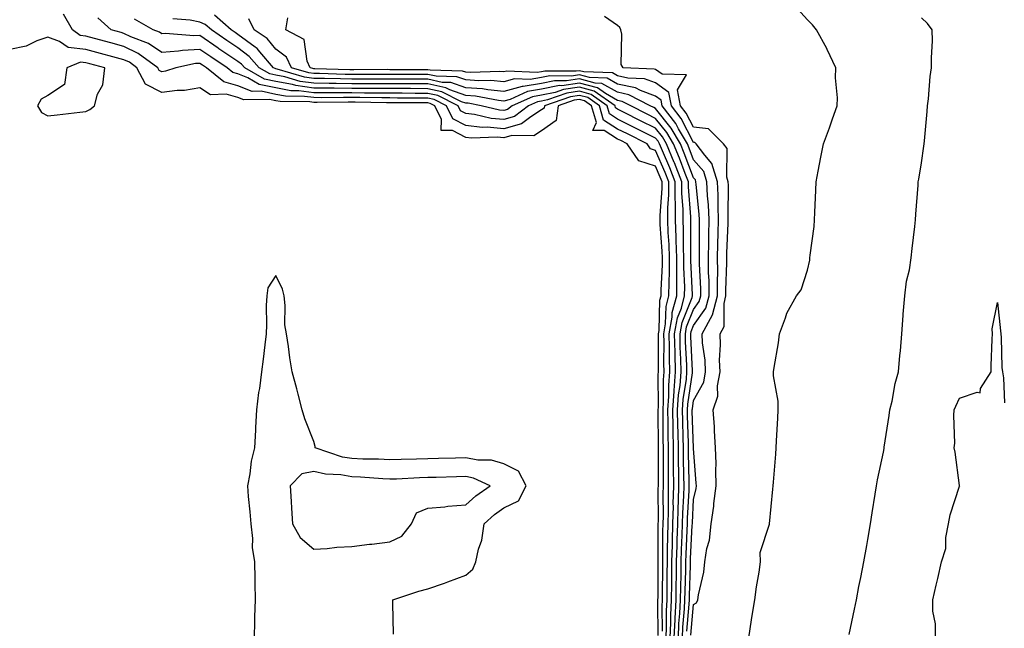
# Model space of a CAD drawing. Units: inches. Extents: x 963203 to 965843, y 7300538 to 7303178.
# Drawn here: x 963721 to 963980, y 7301074 to 7301235 of the extents above; entities that cross this region are included whole.
import ezdxf

# ---------------------------------------------------------------- set-up
doc = ezdxf.new("R2010")
doc.units = ezdxf.units.IN
doc.header["$MEASUREMENT"] = 0
doc.layers.add('Contour_96327300', color=7, linetype='Continuous', true_color=0x1e176c)

msp = doc.modelspace()

# ---------------------------------------------------------------- linework, layer by layer
at = {"layer": 'Contour_96327300'}
for points in [[(963912.61, 7301071.92, 3252), (963913.31, 7301076.66, 3252), (963913.43, 7301077.3, 3252), (963914.15, 7301081.92, 3252), (963914.58, 7301085.39, 3252), (963915.32, 7301089.19, 3252), (963915.71, 7301091.92, 3252), (963915.57, 7301094.4, 3252), (963918.05, 7301101.89, 3252), (963918.06, 7301101.91, 3252), (963918.88, 7301111.09, 3252), (963918.98, 7301111.92, 3252), (963919.06, 7301112.93, 3252), (963919.68, 7301120.29, 3252), (963919.81, 7301121.92, 3252), (963919.9, 7301123.77, 3252), (963920.22, 7301129.75, 3252), (963920.32, 7301131.92, 3252), (963920.34, 7301134.21, 3252), (963919.07, 7301140.9, 3252), (963919.08, 7301141.92, 3252), (963919.24, 7301143.11, 3252), (963920.4, 7301149.57, 3252), (963920.7, 7301151.92, 3252), (963922.27, 7301156.14, 3252), (963922.57, 7301157.4, 3252), (963925.17, 7301161.92, 3252), (963926.42, 7301163.55, 3252), (963928.05, 7301168.72, 3252), (963928.64, 7301171.33, 3252), (963928.7, 7301171.92, 3252), (963928.77, 7301172.64, 3252), (963929.79, 7301180.18, 3252), (963929.92, 7301181.92, 3252), (963930, 7301183.87, 3252), (963930.22, 7301189.75, 3252), (963930.29, 7301191.92, 3252), (963930.87, 7301194.74, 3252), (963931.53, 7301198.44, 3252), (963932.3, 7301201.92, 3252), (963933.8, 7301206.17, 3252), (963934.65, 7301208.52, 3252), (963935.86, 7301211.92, 3252), (963935.97, 7301214, 3252), (963935.43, 7301219.3, 3252), (963935.54, 7301221.92, 3252), (963933.2, 7301226.77, 3252), (963933.1, 7301226.97, 3252), (963930.45, 7301231.92, 3252), (963929.37, 7301233.24, 3252), (963928.05, 7301234.53, 3252), (963924.55, 7301238.42, 3252)], [(963889.83, 7301073.7, 3260), (963889.8, 7301080.17, 3260), (963889.88, 7301081.92, 3260), (963889.9, 7301083.77, 3260), (963889.92, 7301090.05, 3260), (963889.93, 7301091.92, 3260), (963889.99, 7301093.86, 3260), (963889.99, 7301099.98, 3260), (963890.05, 7301101.92, 3260), (963890.1, 7301103.97, 3260), (963890.09, 7301109.88, 3260), (963890.14, 7301111.92, 3260), (963890.12, 7301113.99, 3260), (963890.14, 7301119.83, 3260), (963890.13, 7301121.92, 3260), (963890.08, 7301123.95, 3260), (963890.05, 7301129.92, 3260), (963890.01, 7301131.92, 3260), (963890.16, 7301134.03, 3260), (963890.14, 7301139.83, 3260), (963890.31, 7301141.92, 3260), (963890.25, 7301144.12, 3260), (963890.27, 7301149.7, 3260), (963890.22, 7301151.92, 3260), (963890.7, 7301154.57, 3260), (963890.83, 7301159.14, 3260), (963891.58, 7301161.92, 3260), (963891.59, 7301165.46, 3260), (963891.73, 7301168.24, 3260), (963891.75, 7301171.92, 3260), (963891.61, 7301175.48, 3260), (963891.38, 7301178.59, 3260), (963891.24, 7301181.92, 3260), (963891.25, 7301185.12, 3260), (963891.51, 7301188.46, 3260), (963891.52, 7301191.92, 3260), (963890.54, 7301194.41, 3260), (963888.05, 7301200.16, 3260), (963886.72, 7301200.59, 3260), (963885.81, 7301201.92, 3260), (963880.64, 7301204.51, 3260), (963878.05, 7301205.81, 3260), (963874.32, 7301208.19, 3260), (963873.26, 7301211.92, 3260), (963870.2, 7301214.07, 3260), (963868.05, 7301214.66, 3260), (963865.65, 7301214.32, 3260), (963858.76, 7301211.92, 3260), (963858.67, 7301211.3, 3260), (963858.05, 7301210.85, 3260), (963855.17, 7301209.04, 3260), (963852.78, 7301207.19, 3260), (963848.05, 7301205.9, 3260), (963843.67, 7301206.3, 3260), (963842.38, 7301206.25, 3260), (963838.05, 7301206.74, 3260), (963834.63, 7301208.5, 3260), (963833.01, 7301211.92, 3260), (963829.72, 7301213.59, 3260), (963828.05, 7301213.94, 3260), (963826.02, 7301213.95, 3260), (963820.1, 7301213.97, 3260), (963818.05, 7301213.98, 3260), (963815.98, 7301213.99, 3260), (963810.2, 7301214.07, 3260), (963808.05, 7301214.08, 3260), (963805.86, 7301214.11, 3260), (963800.18, 7301214.05, 3260), (963798.05, 7301214.07, 3260), (963795.57, 7301214.4, 3260), (963790.6, 7301214.47, 3260), (963788.05, 7301214.93, 3260), (963784.22, 7301215.75, 3260), (963781.85, 7301215.72, 3260), (963778.05, 7301217.22, 3260), (963774.35, 7301218.22, 3260), (963769.79, 7301221.92, 3260), (963768.74, 7301222.61, 3260), (963768.05, 7301223.09, 3260), (963766.95, 7301223.02, 3260), (963761.77, 7301221.92, 3260), (963758.97, 7301221, 3260), (963758.05, 7301220.88, 3260), (963757.37, 7301221.24, 3260), (963757.01, 7301221.92, 3260), (963751.85, 7301225.72, 3260), (963748.05, 7301227.52, 3260), (963744.58, 7301228.45, 3260), (963740.32, 7301229.65, 3260), (963738.05, 7301230.28, 3260), (963736.56, 7301230.43, 3260), (963734.51, 7301231.92, 3260), (963732.17, 7301236.04, 3260)], [(963890.82, 7301071.92, 3259), (963890.95, 7301074.82, 3259), (963890.93, 7301079.04, 3259), (963891.06, 7301081.92, 3259), (963891.1, 7301084.97, 3259), (963891.11, 7301088.86, 3259), (963891.16, 7301091.92, 3259), (963891.23, 7301095.1, 3259), (963891.24, 7301098.73, 3259), (963891.33, 7301101.92, 3259), (963891.41, 7301105.28, 3259), (963891.41, 7301108.56, 3259), (963891.49, 7301111.92, 3259), (963891.47, 7301115.34, 3259), (963891.48, 7301118.49, 3259), (963891.45, 7301121.92, 3259), (963891.38, 7301125.25, 3259), (963891.36, 7301128.61, 3259), (963891.29, 7301131.92, 3259), (963891.54, 7301135.41, 3259), (963891.53, 7301138.44, 3259), (963891.8, 7301141.92, 3259), (963891.71, 7301145.58, 3259), (963891.72, 7301148.25, 3259), (963891.63, 7301151.92, 3259), (963892.43, 7301156.3, 3259), (963892.46, 7301157.51, 3259), (963893.64, 7301161.92, 3259), (963893.66, 7301166.31, 3259), (963893.61, 7301167.48, 3259), (963893.63, 7301171.92, 3259), (963893.45, 7301176.52, 3259), (963893.44, 7301177.31, 3259), (963893.26, 7301181.92, 3259), (963893.26, 7301186.71, 3259), (963893.24, 7301187.11, 3259), (963893.25, 7301191.92, 3259), (963891.78, 7301195.65, 3259), (963889.85, 7301200.12, 3259), (963889.09, 7301201.92, 3259), (963888.71, 7301202.58, 3259), (963888.05, 7301203.4, 3259), (963885.07, 7301204.9, 3259), (963882.38, 7301206.25, 3259), (963878.05, 7301208.42, 3259), (963875.92, 7301209.79, 3259), (963875.32, 7301211.92, 3259), (963871.05, 7301214.92, 3259), (963868.05, 7301215.74, 3259), (963864.71, 7301215.26, 3259), (963859.62, 7301213.49, 3259), (963858.05, 7301213.17, 3259), (963856.98, 7301212.99, 3259), (963854.57, 7301211.92, 3259), (963850.9, 7301209.07, 3259), (963848.05, 7301208.3, 3259), (963844.72, 7301208.59, 3259), (963840.35, 7301209.62, 3259), (963838.05, 7301209.88, 3259), (963836.7, 7301210.57, 3259), (963836.07, 7301211.92, 3259), (963830.75, 7301214.62, 3259), (963828.05, 7301215.19, 3259), (963824.77, 7301215.2, 3259), (963821.34, 7301215.21, 3259), (963818.05, 7301215.22, 3259), (963814.73, 7301215.24, 3259), (963811.42, 7301215.29, 3259), (963808.05, 7301215.3, 3259), (963804.63, 7301215.34, 3259), (963801.43, 7301215.3, 3259), (963798.05, 7301215.34, 3259), (963794.1, 7301215.87, 3259), (963792.02, 7301215.89, 3259), (963788.05, 7301216.61, 3259), (963783.68, 7301217.55, 3259), (963780.72, 7301219.25, 3259), (963778.05, 7301220.31, 3259), (963776.78, 7301220.65, 3259), (963775.23, 7301221.92, 3259), (963770.91, 7301224.78, 3259), (963768.05, 7301226.74, 3259), (963763.48, 7301226.49, 3259), (963762.39, 7301226.26, 3259), (963758.05, 7301225.93, 3259), (963754.49, 7301228.36, 3259), (963749.86, 7301230.11, 3259), (963748.05, 7301230.97, 3259), (963747.3, 7301231.17, 3259), (963744.66, 7301231.92, 3259), (963741.19, 7301235.06, 3259)], [(963894.06, 7301071.92, 3256), (963894.21, 7301075.76, 3256), (963894.45, 7301078.32, 3256), (963894.61, 7301081.92, 3256), (963894.66, 7301085.31, 3256), (963894.75, 7301088.62, 3256), (963894.8, 7301091.92, 3256), (963894.88, 7301095.09, 3256), (963895.09, 7301098.96, 3256), (963895.17, 7301101.92, 3256), (963895.24, 7301104.73, 3256), (963895.47, 7301109.34, 3256), (963895.54, 7301111.92, 3256), (963895.52, 7301114.45, 3256), (963895.42, 7301119.29, 3256), (963895.4, 7301121.92, 3256), (963895.35, 7301124.62, 3256), (963895.2, 7301129.07, 3256), (963895.14, 7301131.92, 3256), (963895.33, 7301134.64, 3256), (963896.15, 7301140.02, 3256), (963896.29, 7301141.92, 3256), (963896.25, 7301143.72, 3256), (963895.94, 7301149.81, 3256), (963895.89, 7301151.92, 3256), (963896.22, 7301153.75, 3256), (963898.05, 7301158.3, 3256), (963899.56, 7301160.41, 3256), (963899.95, 7301161.92, 3256), (963899.93, 7301163.8, 3256), (963899.59, 7301170.38, 3256), (963899.58, 7301171.92, 3256), (963899.61, 7301173.48, 3256), (963899.58, 7301180.39, 3256), (963899.61, 7301181.92, 3256), (963899.54, 7301183.41, 3256), (963898.72, 7301191.25, 3256), (963898.69, 7301191.92, 3256), (963898.55, 7301192.42, 3256), (963898.05, 7301192.98, 3256), (963895.6, 7301199.47, 3256), (963894.57, 7301201.92, 3256), (963892.18, 7301206.05, 3256), (963888.05, 7301211.21, 3256), (963887.57, 7301211.44, 3256), (963886.63, 7301211.92, 3256), (963880.98, 7301214.85, 3256), (963878.05, 7301215.51, 3256), (963873.92, 7301217.79, 3256), (963872.12, 7301217.85, 3256), (963868.05, 7301218.98, 3256), (963864.61, 7301218.48, 3256), (963861.46, 7301218.51, 3256), (963858.05, 7301217.81, 3256), (963853.15, 7301217.02, 3256), (963852.95, 7301217.02, 3256), (963848.05, 7301215.72, 3256), (963843.87, 7301216.1, 3256), (963842.49, 7301216.36, 3256), (963838.05, 7301216.69, 3256), (963834.17, 7301218.04, 3256), (963831.87, 7301218.1, 3256), (963828.05, 7301218.91, 3256), (963825.05, 7301218.92, 3256), (963821.03, 7301218.94, 3256), (963818.05, 7301218.95, 3256), (963815.09, 7301218.96, 3256), (963811.03, 7301218.94, 3256), (963808.05, 7301218.95, 3256), (963805.11, 7301218.98, 3256), (963800.86, 7301219.11, 3256), (963798.05, 7301219.14, 3256), (963795.6, 7301219.47, 3256), (963788.37, 7301221.6, 3256), (963788.05, 7301221.66, 3256), (963787.84, 7301221.71, 3256), (963787.45, 7301221.92, 3256), (963783.82, 7301226.15, 3256), (963783.13, 7301227, 3256), (963782.66, 7301227.31, 3256), (963778.05, 7301230.71, 3256), (963777.33, 7301231.2, 3256), (963776.28, 7301231.92, 3256), (963771.89, 7301235.76, 3256)], [(963896.28, 7301073.69, 3254), (963896.93, 7301080.8, 3254), (963896.99, 7301081.92, 3254), (963897, 7301082.97, 3254), (963897.21, 7301091.08, 3254), (963897.23, 7301091.92, 3254), (963897.25, 7301092.72, 3254), (963897.72, 7301101.59, 3254), (963897.73, 7301101.92, 3254), (963897.74, 7301102.23, 3254), (963898.05, 7301108.31, 3254), (963898.7, 7301111.27, 3254), (963898.78, 7301111.92, 3254), (963898.77, 7301112.64, 3254), (963898.05, 7301121.73, 3254), (963898.05, 7301121.92, 3254), (963897.71, 7301131.58, 3254), (963897.71, 7301131.92, 3254), (963897.73, 7301132.24, 3254), (963898.05, 7301134.37, 3254), (963900.72, 7301139.25, 3254), (963901.22, 7301141.92, 3254), (963901.11, 7301144.98, 3254), (963900.43, 7301149.54, 3254), (963900.32, 7301151.92, 3254), (963903.08, 7301156.89, 3254), (963903.08, 7301156.95, 3254), (963904.38, 7301161.92, 3254), (963904.34, 7301165.63, 3254), (963904.42, 7301168.29, 3254), (963904.37, 7301171.92, 3254), (963904.45, 7301175.52, 3254), (963904.57, 7301178.44, 3254), (963904.65, 7301181.92, 3254), (963904.5, 7301185.47, 3254), (963904.52, 7301188.39, 3254), (963904.36, 7301191.92, 3254), (963902.9, 7301196.77, 3254), (963901.03, 7301198.94, 3254), (963898.76, 7301201.92, 3254), (963898.4, 7301202.27, 3254), (963898.05, 7301202.31, 3254), (963894.75, 7301208.62, 3254), (963892.21, 7301211.92, 3254), (963891.55, 7301215.42, 3254), (963888.05, 7301217.96, 3254), (963885.15, 7301219.02, 3254), (963880.76, 7301219.21, 3254), (963878.05, 7301219.81, 3254), (963876.69, 7301220.56, 3254), (963869.13, 7301220.84, 3254), (963868.05, 7301221.13, 3254), (963867.13, 7301221, 3254), (963858.9, 7301221.07, 3254), (963858.05, 7301220.9, 3254), (963856.83, 7301220.7, 3254), (963848.91, 7301221.06, 3254), (963848.05, 7301220.83, 3254), (963847.04, 7301220.91, 3254), (963839.31, 7301220.66, 3254), (963838.05, 7301220.75, 3254), (963837.18, 7301221.05, 3254), (963828.71, 7301221.26, 3254), (963828.05, 7301221.4, 3254), (963827.53, 7301221.4, 3254), (963818.54, 7301221.43, 3254), (963818.05, 7301221.43, 3254), (963817.57, 7301221.44, 3254), (963808.58, 7301221.39, 3254), (963807.52, 7301221.39, 3254), (963798.29, 7301221.68, 3254), (963798.05, 7301221.68, 3254), (963797.84, 7301221.71, 3254), (963797.1, 7301221.92, 3254), (963796.29, 7301223.68, 3254), (963795.5, 7301229.37, 3254), (963790.73, 7301231.92, 3254), (963791.19, 7301235.06, 3254)], [(963897.32, 7301072.65, 3253), (963898.05, 7301080.7, 3253), (963898.8, 7301081.17, 3253), (963899.17, 7301081.92, 3253), (963899.36, 7301083.23, 3253), (963900.74, 7301089.23, 3253), (963901.05, 7301091.92, 3253), (963901.57, 7301095.44, 3253), (963902.29, 7301097.68, 3253), (963902.7, 7301101.92, 3253), (963903.37, 7301106.6, 3253), (963903.4, 7301107.27, 3253), (963903.96, 7301111.92, 3253), (963903.88, 7301116.09, 3253), (963903.96, 7301117.83, 3253), (963903.87, 7301121.92, 3253), (963903.56, 7301126.41, 3253), (963903.58, 7301127.45, 3253), (963903.2, 7301131.92, 3253), (963904.47, 7301135.5, 3253), (963904.34, 7301138.21, 3253), (963905.05, 7301141.92, 3253), (963904.92, 7301145.05, 3253), (963905.17, 7301149.04, 3253), (963905.03, 7301151.92, 3253), (963906.11, 7301153.86, 3253), (963906.08, 7301159.95, 3253), (963906.59, 7301161.92, 3253), (963906.58, 7301163.39, 3253), (963906.78, 7301170.65, 3253), (963906.77, 7301171.92, 3253), (963906.8, 7301173.17, 3253), (963907.15, 7301181.02, 3253), (963907.17, 7301181.92, 3253), (963907.12, 7301182.85, 3253), (963907.22, 7301191.09, 3253), (963907.18, 7301191.92, 3253), (963906.81, 7301193.16, 3253), (963906.86, 7301200.73, 3253), (963905.95, 7301201.92, 3253), (963901.99, 7301205.86, 3253), (963898.05, 7301206.29, 3253), (963896.12, 7301209.99, 3253), (963894.62, 7301211.92, 3253), (963893.81, 7301216.16, 3253), (963896.19, 7301220.06, 3253), (963889.76, 7301220.21, 3253), (963888.05, 7301221.46, 3253), (963887.71, 7301221.58, 3253), (963879.48, 7301221.92, 3253), (963878.96, 7301222.83, 3253), (963879.2, 7301230.77, 3253), (963878.91, 7301231.92, 3253), (963878.64, 7301232.51, 3253), (963878.05, 7301233.04, 3253), (963874.58, 7301235.39, 3253)], [(963938.98, 7301072.85, 3251), (963940.45, 7301079.52, 3251), (963940.91, 7301081.92, 3251), (963941.6, 7301085.47, 3251), (963942.11, 7301087.86, 3251), (963942.86, 7301091.92, 3251), (963943.68, 7301096.29, 3251), (963943.94, 7301097.81, 3251), (963944.68, 7301101.92, 3251), (963945.09, 7301104.88, 3251), (963945.88, 7301109.75, 3251), (963946.2, 7301111.92, 3251), (963946.45, 7301113.52, 3251), (963948.05, 7301120.82, 3251), (963948.23, 7301121.74, 3251), (963948.22, 7301121.92, 3251), (963948.26, 7301122.13, 3251), (963949.53, 7301130.44, 3251), (963949.76, 7301131.92, 3251), (963950.32, 7301134.19, 3251), (963951.11, 7301138.86, 3251), (963952.01, 7301141.92, 3251), (963952.39, 7301146.26, 3251), (963952.55, 7301147.42, 3251), (963952.87, 7301151.92, 3251), (963953.24, 7301156.73, 3251), (963953.28, 7301157.15, 3251), (963953.67, 7301161.92, 3251), (963954.16, 7301165.81, 3251), (963954.9, 7301168.77, 3251), (963955.38, 7301171.92, 3251), (963955.58, 7301174.39, 3251), (963956.32, 7301180.19, 3251), (963956.47, 7301181.92, 3251), (963956.56, 7301183.41, 3251), (963957.16, 7301191.03, 3251), (963957.22, 7301191.92, 3251), (963957.38, 7301192.59, 3251), (963958.05, 7301196.94, 3251), (963958.68, 7301201.29, 3251), (963958.76, 7301201.92, 3251), (963958.82, 7301202.69, 3251), (963959.53, 7301210.44, 3251), (963959.64, 7301211.92, 3251), (963959.9, 7301213.77, 3251), (963960.36, 7301219.61, 3251), (963960.73, 7301221.92, 3251), (963960.66, 7301224.53, 3251), (963960.98, 7301228.99, 3251), (963960.91, 7301231.92, 3251), (963959.69, 7301233.56, 3251), (963958.05, 7301235.11, 3251)], [(963891.91, 7301071.92, 3258), (963892.07, 7301075.94, 3258), (963892.06, 7301077.91, 3258), (963892.24, 7301081.92, 3258), (963892.3, 7301086.17, 3258), (963892.31, 7301087.66, 3258), (963892.37, 7301091.92, 3258), (963892.48, 7301096.35, 3258), (963892.48, 7301097.49, 3258), (963892.61, 7301101.92, 3258), (963892.73, 7301106.6, 3258), (963892.72, 7301107.25, 3258), (963892.84, 7301111.92, 3258), (963892.81, 7301116.68, 3258), (963892.81, 7301117.16, 3258), (963892.77, 7301121.92, 3258), (963892.67, 7301126.54, 3258), (963892.67, 7301127.3, 3258), (963892.57, 7301131.92, 3258), (963892.91, 7301136.78, 3258), (963892.91, 7301137.06, 3258), (963893.3, 7301141.92, 3258), (963893.18, 7301146.79, 3258), (963893.17, 7301147.04, 3258), (963893.05, 7301151.92, 3258), (963893.82, 7301156.15, 3258), (963894.86, 7301158.73, 3258), (963895.7, 7301161.92, 3258), (963895.71, 7301164.26, 3258), (963895.48, 7301169.35, 3258), (963895.5, 7301171.92, 3258), (963895.39, 7301174.58, 3258), (963895.38, 7301179.25, 3258), (963895.27, 7301181.92, 3258), (963895.28, 7301184.69, 3258), (963894.97, 7301188.84, 3258), (963894.98, 7301191.92, 3258), (963893.02, 7301196.89, 3258), (963892.97, 7301197, 3258), (963890.92, 7301201.92, 3258), (963889.87, 7301203.74, 3258), (963888.05, 7301206, 3258), (963884.11, 7301207.98, 3258), (963879.81, 7301210.16, 3258), (963878.05, 7301211.05, 3258), (963877.52, 7301211.39, 3258), (963877.37, 7301211.92, 3258), (963871.89, 7301215.76, 3258), (963868.05, 7301216.82, 3258), (963863.76, 7301216.21, 3258), (963861.57, 7301215.44, 3258), (963858.05, 7301214.71, 3258), (963855.65, 7301214.32, 3258), (963850.27, 7301211.92, 3258), (963849.02, 7301210.95, 3258), (963848.05, 7301210.69, 3258), (963846.92, 7301210.79, 3258), (963842.09, 7301211.92, 3258), (963838.71, 7301212.58, 3258), (963838.05, 7301212.62, 3258), (963836.97, 7301213, 3258), (963831.76, 7301215.63, 3258), (963828.05, 7301216.43, 3258), (963823.53, 7301216.44, 3258), (963822.58, 7301216.45, 3258), (963818.05, 7301216.46, 3258), (963813.49, 7301216.48, 3258), (963812.63, 7301216.5, 3258), (963808.05, 7301216.52, 3258), (963803.41, 7301216.56, 3258), (963802.69, 7301216.56, 3258), (963798.05, 7301216.6, 3258), (963793.36, 7301217.23, 3258), (963792.47, 7301217.5, 3258), (963788.05, 7301218.29, 3258), (963785.06, 7301218.93, 3258), (963779.87, 7301221.92, 3258), (963779.03, 7301222.9, 3258), (963778.05, 7301223.62, 3258), (963773.07, 7301226.94, 3258), (963772.91, 7301227.06, 3258), (963768.05, 7301230.41, 3258), (963766.45, 7301230.32, 3258), (963759.02, 7301230.95, 3258), (963758.05, 7301230.88, 3258), (963757.43, 7301231.3, 3258), (963755.8, 7301231.92, 3258), (963750.83, 7301234.7, 3258)], [(963892.98, 7301071.92, 3257), (963893.18, 7301076.79, 3257), (963893.21, 7301077.08, 3257), (963893.43, 7301081.92, 3257), (963893.49, 7301086.48, 3257), (963893.52, 7301087.39, 3257), (963893.58, 7301091.92, 3257), (963893.69, 7301096.28, 3257), (963893.77, 7301097.64, 3257), (963893.89, 7301101.92, 3257), (963893.99, 7301105.98, 3257), (963894.09, 7301107.96, 3257), (963894.19, 7301111.92, 3257), (963894.16, 7301115.81, 3257), (963894.11, 7301117.98, 3257), (963894.09, 7301121.92, 3257), (963894.01, 7301125.96, 3257), (963893.94, 7301127.81, 3257), (963893.86, 7301131.92, 3257), (963894.12, 7301135.85, 3257), (963894.51, 7301138.38, 3257), (963894.8, 7301141.92, 3257), (963894.72, 7301145.25, 3257), (963894.55, 7301148.42, 3257), (963894.48, 7301151.92, 3257), (963895.02, 7301154.95, 3257), (963897.66, 7301161.53, 3257), (963897.77, 7301161.92, 3257), (963897.77, 7301162.2, 3257), (963897.37, 7301171.24, 3257), (963897.37, 7301171.92, 3257), (963897.35, 7301172.62, 3257), (963897.32, 7301181.19, 3257), (963897.29, 7301181.92, 3257), (963897.29, 7301182.68, 3257), (963896.71, 7301190.58, 3257), (963896.71, 7301191.92, 3257), (963895.84, 7301194.13, 3257), (963894.31, 7301198.18, 3257), (963892.75, 7301201.92, 3257), (963891.02, 7301204.89, 3257), (963888.05, 7301208.61, 3257), (963885.84, 7301209.71, 3257), (963881.49, 7301211.92, 3257), (963879.22, 7301213.09, 3257), (963878.05, 7301213.36, 3257), (963874.85, 7301215.12, 3257), (963872.74, 7301216.61, 3257), (963868.05, 7301217.9, 3257), (963863.35, 7301217.22, 3257), (963862.74, 7301217.23, 3257), (963858.05, 7301216.26, 3257), (963854.31, 7301215.66, 3257), (963849.74, 7301213.61, 3257), (963848.05, 7301213.16, 3257), (963846.68, 7301213.29, 3257), (963840.6, 7301214.47, 3257), (963838.05, 7301214.65, 3257), (963833.84, 7301216.13, 3257), (963832.79, 7301216.66, 3257), (963828.05, 7301217.67, 3257), (963823.82, 7301217.69, 3257), (963822.28, 7301217.69, 3257), (963818.05, 7301217.71, 3257), (963813.86, 7301217.73, 3257), (963812.25, 7301217.72, 3257), (963808.05, 7301217.74, 3257), (963803.91, 7301217.78, 3257), (963802.14, 7301217.83, 3257), (963798.05, 7301217.87, 3257), (963794.49, 7301218.36, 3257), (963790.42, 7301219.55, 3257), (963788.05, 7301219.97, 3257), (963786.45, 7301220.32, 3257), (963783.66, 7301221.92, 3257), (963781.07, 7301224.94, 3257), (963778.05, 7301227.16, 3257), (963775.2, 7301229.07, 3257), (963771.1, 7301231.92, 3257), (963769.47, 7301233.34, 3257), (963768.05, 7301233.97, 3257), (963765.49, 7301234.48, 3257), (963760.98, 7301234.85, 3257)], [(963895.13, 7301071.92, 3255), (963895.25, 7301074.72, 3255), (963895.69, 7301079.56, 3255), (963895.79, 7301081.92, 3255), (963895.83, 7301084.14, 3255), (963895.98, 7301089.85, 3255), (963896.01, 7301091.92, 3255), (963896.07, 7301093.9, 3255), (963896.4, 7301100.27, 3255), (963896.45, 7301101.92, 3255), (963896.49, 7301103.48, 3255), (963896.86, 7301110.73, 3255), (963896.89, 7301111.92, 3255), (963896.88, 7301113.09, 3255), (963896.74, 7301120.61, 3255), (963896.72, 7301121.92, 3255), (963896.7, 7301123.27, 3255), (963896.46, 7301130.33, 3255), (963896.42, 7301131.92, 3255), (963896.53, 7301133.44, 3255), (963897.77, 7301141.64, 3255), (963897.8, 7301141.92, 3255), (963897.79, 7301142.18, 3255), (963897.33, 7301151.2, 3255), (963897.31, 7301151.92, 3255), (963897.42, 7301152.55, 3255), (963898.05, 7301154.11, 3255), (963901.31, 7301158.66, 3255), (963902.17, 7301161.92, 3255), (963902.12, 7301165.99, 3255), (963902.02, 7301167.95, 3255), (963901.98, 7301171.92, 3255), (963902.05, 7301175.92, 3255), (963902.04, 7301177.93, 3255), (963902.13, 7301181.92, 3255), (963901.96, 7301185.83, 3255), (963901.7, 7301188.27, 3255), (963901.53, 7301191.92, 3255), (963900.73, 7301194.6, 3255), (963898.05, 7301197.69, 3255), (963896.89, 7301200.76, 3255), (963896.41, 7301201.92, 3255), (963894.11, 7301205.86, 3255), (963893.38, 7301207.25, 3255), (963889.8, 7301211.92, 3255), (963889.51, 7301213.38, 3255), (963888.05, 7301214.46, 3255), (963884.05, 7301215.92, 3255), (963882.74, 7301216.61, 3255), (963878.05, 7301217.66, 3255), (963875.31, 7301219.18, 3255), (963870.63, 7301219.34, 3255), (963868.05, 7301220.05, 3255), (963865.87, 7301219.74, 3255), (963860.18, 7301219.79, 3255), (963858.05, 7301219.35, 3255), (963854.99, 7301218.86, 3255), (963850.93, 7301219.04, 3255), (963848.05, 7301218.27, 3255), (963844.71, 7301218.58, 3255), (963841.5, 7301218.47, 3255), (963838.05, 7301218.72, 3255), (963835.68, 7301219.55, 3255), (963830.29, 7301219.68, 3255), (963828.05, 7301220.16, 3255), (963826.29, 7301220.16, 3255), (963819.78, 7301220.19, 3255), (963818.05, 7301220.19, 3255), (963816.33, 7301220.2, 3255), (963809.81, 7301220.16, 3255), (963808.05, 7301220.17, 3255), (963806.32, 7301220.19, 3255), (963799.57, 7301220.4, 3255), (963798.05, 7301220.41, 3255), (963796.72, 7301220.59, 3255), (963792.19, 7301221.92, 3255), (963790.88, 7301224.75, 3255), (963788.05, 7301226.85, 3255), (963785.76, 7301229.63, 3255), (963782.38, 7301231.92, 3255), (963780.95, 7301234.82, 3255)], [(963888.7, 7301072.57, 3261), (963888.66, 7301081.31, 3261), (963888.68, 7301081.92, 3261), (963888.69, 7301082.56, 3261), (963888.71, 7301091.26, 3261), (963888.72, 7301091.92, 3261), (963888.74, 7301092.61, 3261), (963888.75, 7301101.22, 3261), (963888.77, 7301101.92, 3261), (963888.79, 7301102.66, 3261), (963888.77, 7301111.2, 3261), (963888.79, 7301111.92, 3261), (963888.78, 7301112.65, 3261), (963888.81, 7301121.16, 3261), (963888.8, 7301121.92, 3261), (963888.79, 7301122.66, 3261), (963888.74, 7301131.23, 3261), (963888.72, 7301131.92, 3261), (963888.78, 7301132.65, 3261), (963888.75, 7301141.22, 3261), (963888.81, 7301141.92, 3261), (963888.79, 7301142.66, 3261), (963888.81, 7301151.16, 3261), (963888.79, 7301151.92, 3261), (963888.96, 7301152.83, 3261), (963889.2, 7301160.77, 3261), (963889.51, 7301161.92, 3261), (963889.51, 7301163.38, 3261), (963889.87, 7301170.1, 3261), (963889.88, 7301171.92, 3261), (963889.81, 7301173.68, 3261), (963889.27, 7301180.7, 3261), (963889.22, 7301181.92, 3261), (963889.23, 7301183.1, 3261), (963889.78, 7301190.19, 3261), (963889.79, 7301191.92, 3261), (963889.3, 7301193.17, 3261), (963888.05, 7301196.05, 3261), (963883.61, 7301197.48, 3261), (963880.58, 7301201.92, 3261), (963878.89, 7301202.76, 3261), (963878.05, 7301203.19, 3261), (963874.54, 7301205.43, 3261), (963871.54, 7301205.41, 3261), (963872.46, 7301207.51, 3261), (963871.21, 7301211.92, 3261), (963869.36, 7301213.23, 3261), (963868.05, 7301213.59, 3261), (963866.59, 7301213.38, 3261), (963862.42, 7301211.92, 3261), (963861.89, 7301208.08, 3261), (963858.05, 7301205.33, 3261), (963855.95, 7301204.02, 3261), (963850.24, 7301204.11, 3261), (963848.05, 7301203.51, 3261), (963846.3, 7301203.67, 3261), (963839.57, 7301203.44, 3261), (963838.05, 7301203.62, 3261), (963834.55, 7301205.42, 3261), (963831.55, 7301205.42, 3261), (963831.69, 7301208.28, 3261), (963829.96, 7301211.92, 3261), (963828.69, 7301212.56, 3261), (963828.05, 7301212.7, 3261), (963827.27, 7301212.7, 3261), (963818.86, 7301212.73, 3261), (963818.05, 7301212.73, 3261), (963817.23, 7301212.74, 3261), (963808.99, 7301212.86, 3261), (963808.05, 7301212.87, 3261), (963807.09, 7301212.88, 3261), (963798.92, 7301212.79, 3261), (963798.05, 7301212.8, 3261), (963797.03, 7301212.94, 3261), (963789.17, 7301213.04, 3261), (963788.05, 7301213.24, 3261), (963786.36, 7301213.61, 3261), (963779.63, 7301213.5, 3261), (963778.05, 7301214.13, 3261), (963775.02, 7301214.95, 3261), (963770.9, 7301214.77, 3261), (963768.05, 7301216.68, 3261), (963764.04, 7301215.93, 3261), (963762.1, 7301215.97, 3261), (963758.05, 7301215.45, 3261), (963753.78, 7301217.65, 3261), (963751.47, 7301221.92, 3261), (963749.5, 7301223.37, 3261), (963748.05, 7301224.06, 3261), (963745.12, 7301224.85, 3261), (963741.85, 7301225.72, 3261), (963738.05, 7301226.76, 3261), (963733.36, 7301227.23, 3261), (963731.14, 7301228.83, 3261), (963728.05, 7301229.95, 3261), (963725.11, 7301228.98, 3261), (963722.33, 7301227.64, 3261), (963718.05, 7301226.76, 3261)], [(963819.02, 7301072.89, 3262), (963818.9, 7301081.07, 3262), (963818.89, 7301081.92, 3262), (963825.74, 7301084.23, 3262), (963828.05, 7301084.81, 3262), (963832.51, 7301086.38, 3262), (963833.32, 7301086.65, 3262), (963838.05, 7301088.45, 3262), (963839.95, 7301090.02, 3262), (963840.7, 7301091.92, 3262), (963841.43, 7301095.3, 3262), (963842.28, 7301097.69, 3262), (963842.9, 7301101.92, 3262), (963845.61, 7301104.36, 3262), (963848.05, 7301106.12, 3262), (963851.99, 7301107.98, 3262), (963853.96, 7301111.92, 3262), (963851.97, 7301115.84, 3262), (963848.05, 7301117.71, 3262), (963844.83, 7301118.7, 3262), (963841.29, 7301118.68, 3262), (963838.05, 7301119.29, 3262), (963835.34, 7301119.21, 3262), (963830.87, 7301119.1, 3262), (963828.05, 7301119.03, 3262), (963825.07, 7301118.94, 3262), (963821.06, 7301118.91, 3262), (963818.05, 7301118.82, 3262), (963815.09, 7301118.96, 3262), (963810.98, 7301118.99, 3262), (963808.05, 7301119.12, 3262), (963805.65, 7301119.52, 3262), (963798.44, 7301121.92, 3262), (963798.39, 7301122.26, 3262), (963798.05, 7301123.6, 3262), (963795.71, 7301129.58, 3262), (963795, 7301131.92, 3262), (963793.93, 7301136.04, 3262), (963793.57, 7301137.44, 3262), (963792.39, 7301141.92, 3262), (963791.78, 7301145.65, 3262), (963791.37, 7301148.6, 3262), (963790.84, 7301151.92, 3262), (963790.46, 7301154.33, 3262), (963790.54, 7301159.43, 3262), (963790.25, 7301161.92, 3262), (963789.84, 7301163.71, 3262), (963788.05, 7301167.32, 3262), (963785.91, 7301164.06, 3262), (963785.68, 7301161.92, 3262), (963785.55, 7301159.42, 3262), (963785.63, 7301154.34, 3262), (963785.49, 7301151.92, 3262), (963785.15, 7301149.02, 3262), (963784.69, 7301145.28, 3262), (963784.29, 7301141.92, 3262), (963783.72, 7301137.59, 3262), (963783.49, 7301136.48, 3262), (963782.98, 7301131.92, 3262), (963782.68, 7301127.29, 3262), (963782.71, 7301126.58, 3262), (963782.44, 7301121.92, 3262), (963781.53, 7301118.44, 3262), (963781.23, 7301115.1, 3262), (963780.6, 7301111.92, 3262), (963780.79, 7301109.18, 3262), (963781.23, 7301105.1, 3262), (963781.44, 7301101.92, 3262), (963781.88, 7301098.09, 3262), (963781.85, 7301095.72, 3262), (963782.42, 7301091.92, 3262), (963782.52, 7301087.45, 3262), (963782.49, 7301086.36, 3262), (963782.6, 7301081.92, 3262), (963782.47, 7301077.5, 3262), (963782.47, 7301076.34, 3262), (963782.36, 7301071.92, 3262)], [(963961.76, 7301071.92, 3250), (963961.79, 7301075.66, 3250), (963961.02, 7301078.95, 3250), (963961.06, 7301081.92, 3250), (963961.94, 7301085.81, 3250), (963962.38, 7301087.59, 3250), (963963.31, 7301091.92, 3250), (963964.47, 7301095.5, 3250), (963964.44, 7301098.31, 3250), (963965.14, 7301101.92, 3250), (963965.65, 7301104.32, 3250), (963968.05, 7301111.88, 3250), (963968.08, 7301111.89, 3250), (963968.12, 7301111.92, 3250), (963968.11, 7301111.98, 3250), (963968.05, 7301112.04, 3250), (963966.91, 7301120.78, 3250), (963966.71, 7301121.92, 3250), (963966.81, 7301123.16, 3250), (963966.59, 7301130.46, 3250), (963966.68, 7301131.92, 3250), (963967.07, 7301132.9, 3250), (963968.05, 7301134.97, 3250), (963972.76, 7301136.63, 3250), (963973.54, 7301136.43, 3250), (963973.64, 7301137.51, 3250), (963976.37, 7301141.92, 3250), (963976.43, 7301143.54, 3250), (963976.69, 7301150.56, 3250), (963976.73, 7301151.92, 3250), (963976.71, 7301153.26, 3250), (963978.05, 7301160.14, 3250), (963978.84, 7301152.71, 3250), (963978.92, 7301151.92, 3250), (963979.02, 7301150.95, 3250), (963979.23, 7301143.1, 3250), (963979.39, 7301141.92, 3250), (963979.64, 7301140.33, 3250), (963979.89, 7301133.76, 3250)]]:
    msp.add_polyline3d(points, dxfattribs=at)
for points in [[(963738.05, 7301210.47, 3262), (963739.05, 7301210.92, 3262), (963740.29, 7301211.92, 3262), (963741.1, 7301214.97, 3262), (963742.49, 7301217.48, 3262), (963743, 7301221.92, 3262), (963739.09, 7301222.96, 3262), (963738.05, 7301223.24, 3262), (963736.59, 7301223.38, 3262), (963733.02, 7301221.92, 3262), (963732.42, 7301217.55, 3262), (963728.05, 7301214.63, 3262), (963726.26, 7301213.71, 3262), (963725.28, 7301211.92, 3262), (963726.33, 7301210.2, 3262), (963728.05, 7301209.27, 3262), (963730.44, 7301209.53, 3262), (963736.42, 7301210.29, 3262)], [(963818.05, 7301097.22, 3263), (963821.23, 7301098.74, 3263), (963823.75, 7301101.92, 3263), (963825.12, 7301104.85, 3263), (963828.05, 7301106.06, 3263), (963832.59, 7301106.46, 3263), (963833.35, 7301106.62, 3263), (963838.05, 7301106.93, 3263), (963840.69, 7301109.28, 3263), (963844.52, 7301111.92, 3263), (963840.12, 7301113.99, 3263), (963838.05, 7301114.38, 3263), (963835.65, 7301114.32, 3263), (963830.3, 7301114.17, 3263), (963828.05, 7301114.11, 3263), (963825.92, 7301114.05, 3263), (963819.87, 7301113.74, 3263), (963818.05, 7301113.68, 3263), (963816.2, 7301113.77, 3263), (963810.37, 7301114.24, 3263), (963808.05, 7301114.35, 3263), (963805.14, 7301114.83, 3263), (963801.14, 7301115.01, 3263), (963798.05, 7301115.69, 3263), (963794.91, 7301115.06, 3263), (963791.87, 7301111.92, 3263), (963792.14, 7301107.83, 3263), (963792.19, 7301106.06, 3263), (963792.48, 7301101.92, 3263), (963794.45, 7301098.32, 3263), (963798.05, 7301095.3, 3263), (963801.6, 7301095.47, 3263), (963804.15, 7301095.82, 3263), (963808.05, 7301095.98, 3263), (963812.69, 7301096.56, 3263), (963813.33, 7301096.64, 3263)]]:
    msp.add_polyline3d(points, close=True, dxfattribs=at)

doc.saveas('drawing.dxf')
